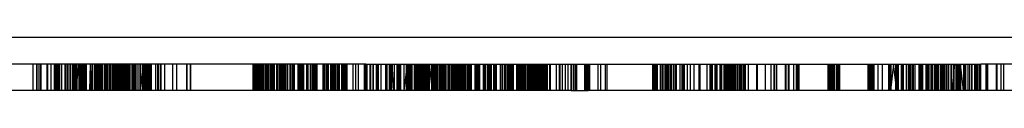
# Model space of a CAD drawing. Units: millimetres. Extents: x 490 to 2093, y -33 to 620.
# Drawn here: x 1989 to 1996, y 318 to 318 of the extents above; entities that cross this region are included whole.
import ezdxf

# ---------------------------------------------------------------- set-up
doc = ezdxf.new("R2010")
doc.units = ezdxf.units.MM
doc.header["$LTSCALE"] = 61.468
doc.layers.get('0').update_dxf_attribs({"linetype": 'CONTINUOUS'})

msp = doc.modelspace()

# ---------------------------------------------------------------- linework, layer by layer
at = {"color": 6, "linetype": 'Continuous'}
for p, q in [((2003.5302, 318.3514), (1973.9306, 318.3514)), ((1989.03, 318.1514), (1987.7966, 318.1514)), ((1988.8307, 318.1514), (1988.8307, 317.9514)), ((1988.8593, 317.9514), (1988.8593, 318.1514)), ((1988.8612, 317.9514), (1988.8612, 318.1514)), ((1988.862, 317.9514), (1988.862, 318.1514)), ((1988.8742, 318.1514), (1988.8742, 317.9514)), ((1988.8906, 317.9514), (1988.8906, 318.1514)), ((1988.8915, 317.9514), (1988.8915, 318.1514)), ((1988.9371, 317.9514), (1988.9371, 318.1514)), ((1988.9421, 317.9514), (1988.9421, 318.1514)), ((1988.9671, 317.9514), (1988.9671, 318.1514)), ((1988.968, 317.9514), (1988.968, 318.1514)), ((1988.993, 317.9514), (1988.993, 318.1514)), ((1988.9941, 318.1514), (1988.9941, 317.9514)), ((1988.9964, 317.9514), (1988.9964, 318.1514)), ((1988.9974, 317.9514), (1988.9974, 318.1514)), ((1988.9983, 317.9514), (1988.9983, 318.1514)), ((1989.0032, 318.1514), (1989.0032, 317.9514)), ((1989.0049, 317.9514), (1989.0049, 318.1514)), ((1989.0091, 317.9514), (1989.0091, 318.1514)), ((1989.0166, 318.1514), (1989.0166, 317.9514)), ((1989.0237, 317.9514), (1989.0237, 318.1514)), ((1989.0666, 318.1514), (1989.0306, 318.1514)), ((1989.0487, 317.9514), (1989.0487, 318.1514)), ((1989.0867, 317.9514), (1989.0867, 318.1514)), ((1989.0888, 317.9514), (1989.0888, 318.1514)), ((1989.0896, 317.9514), (1989.0896, 318.1514)), ((1989.0917, 317.9514), (1989.0917, 318.1514)), ((1989.1095, 317.9514), (1989.1095, 318.1514)), ((1989.1117, 318.1514), (1989.1117, 317.9514)), ((1989.1351, 317.9514), (1989.1351, 318.1514)), ((1989.1367, 317.9514), (1989.1367, 318.1514)), ((1989.1401, 317.9514), (1989.1401, 318.1514)), ((1989.143, 317.9514), (1989.143, 318.1514)), ((1989.1501, 317.9514), (1989.1501, 318.1514)), ((1989.1513, 317.9514), (1989.1513, 318.1514)), ((1989.1547, 317.9514), (1989.1547, 318.1514)), ((1989.1559, 317.9514), (1989.1559, 318.1514)), ((1989.1582, 317.9514), (1989.1582, 318.1514)), ((1989.159, 317.9514), (1989.159, 318.1514)), ((1989.1774, 317.9514), (1989.1774, 318.1514)), ((1989.1893, 317.9514), (1989.1893, 318.1514)), ((1989.1902, 317.9514), (1989.1902, 318.1514)), ((1989.2042, 318.1514), (1989.2042, 317.9514)), ((1989.2049, 317.9514), (1989.2049, 318.1514)), ((1989.2064, 317.9514), (1989.2064, 318.1514)), ((1989.2078, 317.9514), (1989.2078, 318.1514)), ((1989.2084, 317.9514), (1989.2084, 318.1514)), ((1989.2095, 317.9514), (1989.2095, 318.1514)), ((1989.2147, 317.9514), (1989.2147, 318.1514)), ((1989.2168, 318.1514), (1989.2168, 317.9514)), ((1989.2189, 317.9514), (1989.2189, 318.1514)), ((1989.2201, 317.9514), (1989.2201, 318.1514)), ((1989.2227, 317.9514), (1989.2227, 318.1514)), ((1989.2233, 318.1514), (1989.2233, 317.9514)), ((1989.2996, 317.9514), (1989.2996, 318.1514)), ((1989.3042, 317.9514), (1989.3042, 318.1514)), ((1989.3053, 317.9514), (1989.3053, 318.1514)), ((1989.3211, 317.9514), (1989.3211, 318.1514)), ((1989.3495, 317.9514), (1989.3495, 318.1514)), ((1989.3503, 318.1514), (1989.3503, 317.9514)), ((1989.3657, 318.1514), (1989.3657, 317.9514)), ((1989.381, 317.9514), (1989.381, 318.1514)), ((1989.3818, 317.9514), (1989.3818, 318.1514)), ((1989.3837, 317.9514), (1989.3837, 318.1514)), ((1989.3847, 317.9514), (1989.3847, 318.1514)), ((1989.3893, 317.9514), (1989.3893, 318.1514)), ((1989.4359, 317.9514), (1989.4359, 318.1514)), ((1989.4389, 317.9514), (1989.4389, 318.1514)), ((1989.4443, 318.1514), (1989.4443, 317.9514)), ((1989.4461, 317.9514), (1989.4461, 318.1514)), ((1989.4554, 318.1514), (1989.4554, 317.9514)), ((1989.4634, 317.9514), (1989.4634, 318.1514)), ((1989.4664, 317.9514), (1989.4664, 318.1514)), ((1989.469, 317.9514), (1989.469, 318.1514)), ((1989.47, 317.9514), (1989.47, 318.1514)), ((1989.471, 318.1514), (1989.471, 317.9514)), ((1989.4724, 317.9514), (1989.4724, 318.1514)), ((1989.4742, 317.9514), (1989.4742, 318.1514)), ((1989.4753, 317.9514), (1989.4753, 318.1514)), ((1989.4984, 317.9514), (1989.4984, 318.1514)), ((1989.4992, 317.9514), (1989.4992, 318.1514)), ((1989.5027, 317.9514), (1989.5027, 318.1514)), ((1989.5056, 317.9514), (1989.5056, 318.1514)), ((1989.5099, 318.1514), (1989.5099, 317.9514)), ((1989.5299, 317.9514), (1989.5299, 318.1514)), ((1989.5308, 317.9514), (1989.5308, 318.1514)), ((1989.533, 317.9514), (1989.533, 318.1514)), ((1989.5343, 317.9514), (1989.5343, 318.1514)), ((1989.5376, 317.9514), (1989.5376, 318.1514)), ((1989.5773, 317.9514), (1989.5773, 318.1514)), ((1989.5798, 317.9514), (1989.5798, 318.1514)), ((1989.5973, 317.9514), (1989.5973, 318.1514)), ((1989.5994, 317.9514), (1989.5994, 318.1514)), ((1989.6002, 317.9514), (1989.6002, 318.1514)), ((1989.6196, 318.1514), (1989.6196, 317.9514)), ((1989.6653, 317.9514), (1989.6653, 318.1514)), ((1989.6657, 317.9514), (1989.6657, 318.1514)), ((1989.6721, 318.1514), (1989.6721, 317.9514)), ((1989.6732, 317.9514), (1989.6732, 318.1514)), ((1989.6755, 318.1514), (1989.6755, 317.9514)), ((1989.6765, 317.9514), (1989.6765, 318.1514)), ((1989.6788, 318.1514), (1989.6788, 317.9514)), ((1989.6799, 317.9514), (1989.6799, 318.1514)), ((1989.6841, 317.9514), (1989.6841, 318.1514)), ((1989.6857, 317.9514), (1989.6857, 318.1514)), ((1989.6901, 317.9514), (1989.6901, 318.1514)), ((1989.6909, 317.9514), (1989.6909, 318.1514)), ((1989.7042, 317.9514), (1989.7042, 318.1514)), ((1989.7048, 317.9514), (1989.7048, 318.1514)), ((1989.7078, 317.9514), (1989.7078, 318.1514)), ((1989.7084, 317.9514), (1989.7084, 318.1514)), ((1989.722, 317.9514), (1989.722, 318.1514)), ((1990.657, 318.1514), (1989.7441, 318.1514)), ((1989.7524, 318.1514), (1989.7524, 317.9514)), ((1989.7664, 318.1514), (1989.7664, 317.9514)), ((1989.7724, 318.1514), (1989.7724, 317.9514)), ((1989.8237, 317.9514), (1989.8237, 318.1514)), ((1989.882, 317.9514), (1989.882, 318.1514)), ((1989.8828, 317.9514), (1989.8828, 318.1514)), ((1989.9123, 317.9514), (1989.9123, 318.1514)), ((1989.9131, 317.9514), (1989.9131, 318.1514)), ((1989.9888, 317.9514), (1989.9888, 318.1514)), ((1989.9896, 317.9514), (1989.9896, 318.1514)), ((1990.0153, 317.9514), (1990.0153, 318.1514)), ((1990.0165, 317.9514), (1990.0165, 318.1514)), ((1990.0182, 317.9514), (1990.0182, 318.1514)), ((1990.0191, 317.9514), (1990.0191, 318.1514)), ((1990.4864, 317.9514), (1990.4864, 318.1514)), ((1990.4876, 317.9514), (1990.4876, 318.1514)), ((1990.4912, 317.9514), (1990.4912, 318.1514)), ((1990.4922, 318.1514), (1990.4922, 317.9514)), ((1990.497, 317.9514), (1990.497, 318.1514)), ((1990.5023, 317.9514), (1990.5023, 318.1514)), ((1990.5056, 317.9514), (1990.5056, 318.1514)), ((1990.5069, 317.9514), (1990.5069, 318.1514)), ((1990.5106, 317.9514), (1990.5106, 318.1514)), ((1990.5117, 317.9514), (1990.5117, 318.1514)), ((1990.5161, 317.9514), (1990.5161, 318.1514)), ((1990.5169, 317.9514), (1990.5169, 318.1514)), ((1990.5196, 317.9514), (1990.5196, 318.1514)), ((1990.5211, 317.9514), (1990.5211, 318.1514)), ((1990.5258, 317.9514), (1990.5258, 318.1514)), ((1990.5363, 317.9514), (1990.5363, 318.1514)), ((1990.5415, 318.1514), (1990.5415, 317.9514)), ((1990.5461, 317.9514), (1990.5461, 318.1514)), ((1990.5507, 317.9514), (1990.5507, 318.1514)), ((1990.5586, 317.9514), (1990.5586, 318.1514)), ((1990.5663, 318.1514), (1990.5663, 317.9514)), ((1990.5678, 317.9514), (1990.5678, 318.1514)), ((1990.5824, 317.9514), (1990.5824, 318.1514)), ((1990.5847, 317.9514), (1990.5847, 318.1514)), ((1990.5892, 317.9514), (1990.5892, 318.1514)), ((1990.5907, 317.9514), (1990.5907, 318.1514)), ((1990.592, 317.9514), (1990.592, 318.1514)), ((1990.5993, 317.9514), (1990.5993, 318.1514)), ((1990.6022, 317.9514), (1990.6022, 318.1514)), ((1990.6151, 317.9514), (1990.6151, 318.1514)), ((1990.6218, 317.9514), (1990.6218, 318.1514)), ((1990.6262, 317.9514), (1990.6262, 318.1514)), ((1990.6276, 317.9514), (1990.6276, 318.1514)), ((1990.6322, 317.9514), (1990.6322, 318.1514)), ((1990.6435, 317.9514), (1990.6435, 318.1514)), ((1990.6441, 318.1514), (1990.6441, 317.9514)), ((1990.6475, 317.9514), (1990.6475, 318.1514)), ((1990.6641, 317.9514), (1990.6641, 318.1514)), ((1990.6729, 317.9514), (1990.6729, 318.1514)), ((1990.6838, 317.9514), (1990.6838, 318.1514)), ((1990.6906, 317.9514), (1990.6906, 318.1514)), ((1990.6954, 318.1514), (1990.6954, 317.9514)), ((1990.7004, 317.9514), (1990.7004, 318.1514)), ((1990.7063, 317.9514), (1990.7063, 318.1514)), ((1990.7067, 317.9514), (1990.7067, 318.1514)), ((1990.7077, 317.9514), (1990.7077, 318.1514)), ((1990.7131, 318.1514), (1990.7131, 317.9514)), ((1990.7252, 318.1514), (1990.7252, 317.9514)), ((1990.7346, 317.9514), (1990.7346, 318.1514)), ((1990.7474, 317.9514), (1990.7474, 318.1514)), ((1990.7643, 317.9514), (1990.7643, 318.1514)), ((1990.7699, 318.1514), (1990.7699, 317.9514)), ((1990.7843, 317.9514), (1990.7843, 318.1514)), ((1991.3354, 318.1514), (1990.7843, 318.1514)), ((1990.7926, 318.1514), (1990.7926, 317.9514)), ((1990.7974, 317.9514), (1990.7974, 318.1514)), ((1990.8264, 317.9514), (1990.8264, 318.1514)), ((1990.8306, 317.9514), (1990.8306, 318.1514)), ((1990.8337, 317.9514), (1990.8337, 318.1514)), ((1990.841, 317.9514), (1990.841, 318.1514)), ((1990.8489, 317.9514), (1990.8489, 318.1514)), ((1990.8496, 317.9514), (1990.8496, 318.1514)), ((1990.8529, 317.9514), (1990.8529, 318.1514)), ((1990.8537, 317.9514), (1990.8537, 318.1514)), ((1990.8612, 317.9514), (1990.8612, 318.1514)), ((1990.8654, 317.9514), (1990.8654, 318.1514)), ((1990.8677, 317.9514), (1990.8677, 318.1514)), ((1990.8911, 317.9514), (1990.8911, 318.1514)), ((1990.8938, 317.9514), (1990.8938, 318.1514)), ((1990.8978, 318.1514), (1990.8978, 317.9514)), ((1990.9178, 317.9514), (1990.9178, 318.1514)), ((1990.9209, 317.9514), (1990.9209, 318.1514)), ((1990.9328, 317.9514), (1990.9328, 318.1514)), ((1990.9407, 318.1514), (1990.9407, 317.9514)), ((1990.9461, 317.9514), (1990.9461, 318.1514)), ((1990.9505, 317.9514), (1990.9505, 318.1514)), ((1990.9528, 317.9514), (1990.9528, 318.1514)), ((1990.962, 317.9514), (1990.962, 318.1514)), ((1990.9626, 317.9514), (1990.9626, 318.1514)), ((1990.963, 317.9514), (1990.963, 318.1514)), ((1990.9666, 317.9514), (1990.9666, 318.1514)), ((1990.9684, 317.9514), (1990.9684, 318.1514)), ((1991.0133, 317.9514), (1991.0133, 318.1514)), ((1991.027, 317.9514), (1991.027, 318.1514)), ((1991.0358, 318.1514), (1991.0358, 317.9514)), ((1991.0461, 318.1514), (1991.0461, 317.9514)), ((1991.0473, 317.9514), (1991.0473, 318.1514)), ((1991.0517, 317.9514), (1991.0517, 318.1514)), ((1991.0531, 317.9514), (1991.0531, 318.1514)), ((1991.0702, 317.9514), (1991.0702, 318.1514)), ((1991.0709, 318.1514), (1991.0709, 317.9514)), ((1991.0773, 317.9514), (1991.0773, 318.1514)), ((1991.0903, 317.9514), (1991.0903, 318.1514)), ((1991.093, 317.9514), (1991.093, 318.1514)), ((1991.0942, 317.9514), (1991.0942, 318.1514)), ((1991.0953, 317.9514), (1991.0953, 318.1514)), ((1991.1009, 317.9514), (1991.1009, 318.1514)), ((1991.1022, 317.9514), (1991.1022, 318.1514)), ((1991.1109, 317.9514), (1991.1109, 318.1514)), ((1991.1117, 317.9514), (1991.1117, 318.1514)), ((1991.1203, 318.1514), (1991.1203, 317.9514)), ((1991.1268, 318.1514), (1991.1268, 317.9514)), ((1991.1305, 317.9514), (1991.1305, 318.1514)), ((1991.1372, 317.9514), (1991.1372, 318.1514)), ((1991.1531, 317.9514), (1991.1531, 318.1514)), ((1991.1551, 317.9514), (1991.1551, 318.1514)), ((1991.1578, 317.9514), (1991.1578, 318.1514)), ((1991.1635, 317.9514), (1991.1635, 318.1514)), ((1991.1674, 317.9514), (1991.1674, 318.1514)), ((1991.168, 318.1514), (1991.168, 317.9514)), ((1991.1693, 317.9514), (1991.1693, 318.1514)), ((1991.1779, 317.9514), (1991.1779, 318.1514)), ((1991.186, 317.9514), (1991.186, 318.1514)), ((1991.1873, 317.9514), (1991.1873, 318.1514)), ((1991.1941, 317.9514), (1991.1941, 318.1514)), ((1991.2382, 317.9514), (1991.2382, 318.1514)), ((1991.2592, 317.9514), (1991.2592, 318.1514)), ((1991.2792, 317.9514), (1991.2792, 318.1514)), ((1991.3233, 317.9514), (1991.3233, 318.1514)), ((1991.3354, 317.9514), (1991.3354, 318.1514)), ((1991.338, 317.9514), (1991.338, 318.1514)), ((1991.3433, 317.9514), (1991.3433, 318.1514)), ((1991.3662, 317.9514), (1991.3662, 318.1514)), ((1991.3708, 317.9514), (1991.3708, 318.1514)), ((1991.3881, 318.1514), (1991.3881, 317.9514)), ((1991.3921, 317.9514), (1991.3921, 318.1514)), ((1991.4235, 317.9514), (1991.4235, 318.1514)), ((1991.4253, 317.9514), (1991.4253, 318.1514)), ((1991.429, 317.9514), (1991.429, 318.1514)), ((1991.4461, 318.1514), (1991.4461, 317.9514)), ((1991.4842, 317.9514), (1991.4842, 318.1514)), ((1991.4911, 318.1514), (1991.4911, 317.9514)), ((1991.4922, 317.9514), (1991.4922, 318.1514)), ((1991.4937, 317.9514), (1991.4937, 318.1514)), ((1991.5106, 318.1514), (1991.5106, 317.9514)), ((1991.5116, 317.9514), (1991.5116, 318.1514)), ((1991.516, 317.9514), (1991.516, 318.1514)), ((1991.521, 317.9514), (1991.521, 318.1514)), ((1991.5472, 318.1514), (1991.5472, 317.9514)), ((1991.5846, 317.9514), (1991.5846, 318.1514)), ((1991.5882, 317.9514), (1991.5882, 318.1514)), ((1991.592, 318.1514), (1991.592, 317.9514)), ((1991.6443, 318.1514), (1991.6443, 317.9514)), ((1991.6605, 317.9514), (1991.6605, 318.1514)), ((1991.6618, 317.9514), (1991.6618, 318.1514)), ((1991.6748, 317.9514), (1991.6748, 318.1514)), ((1991.681, 317.9514), (1991.681, 318.1514)), ((1991.6821, 317.9514), (1991.6821, 318.1514)), ((1991.6839, 317.9514), (1991.6839, 318.1514)), ((1991.7016, 317.9514), (1991.7016, 318.1514)), ((1991.7271, 317.9514), (1991.7271, 318.1514)), ((1991.7435, 317.9514), (1991.7435, 318.1514)), ((1991.7456, 317.9514), (1991.7456, 318.1514)), ((1991.7568, 317.9514), (1991.7469, 318.1514)), ((1991.7469, 317.9514), (1991.7469, 318.1514)), ((1991.7661, 317.9514), (1991.7661, 318.1514)), ((1991.7915, 318.1514), (1991.7915, 317.9514)), ((1991.804, 317.9514), (1991.804, 318.1514)), ((1991.8069, 318.1514), (1991.8069, 317.9514)), ((1991.8119, 318.1514), (1991.8119, 317.9514)), ((1991.8327, 317.9514), (1991.8327, 318.1514)), ((1991.8382, 317.9514), (1991.8382, 318.1514)), ((1991.8472, 317.9514), (1991.8472, 318.1514)), ((1991.8545, 317.9514), (1991.8545, 318.1514)), ((1991.8603, 317.9514), (1991.8603, 318.1514)), ((1991.8612, 317.9514), (1991.8612, 318.1514)), ((1991.8716, 318.1514), (1991.8716, 317.9514)), ((1991.8923, 317.9514), (1991.8923, 318.1514)), ((1991.9028, 318.1514), (1991.9028, 317.9514)), ((1991.9034, 317.9514), (1991.9034, 318.1514)), ((1991.9038, 317.9514), (1991.9038, 318.1514)), ((1991.9126, 317.9514), (1991.9126, 318.1514)), ((1991.9185, 317.9514), (1991.9185, 318.1514)), ((1991.9196, 317.9514), (1991.9196, 318.1514)), ((1991.9283, 317.9514), (1991.9283, 318.1514)), ((1991.9554, 317.9514), (1991.9554, 318.1514)), ((1991.9565, 317.9514), (1991.9565, 318.1514)), ((1991.9651, 317.9514), (1991.9651, 318.1514)), ((1991.9663, 317.9514), (1991.9663, 318.1514)), ((1991.9671, 317.9514), (1991.9671, 318.1514)), ((1991.9905, 317.9514), (1991.9905, 318.1514)), ((1991.9911, 317.9514), (1991.9911, 318.1514)), ((1991.9915, 317.9514), (1991.9915, 318.1514)), ((1991.994, 318.1514), (1991.994, 317.9514)), ((1991.9953, 317.9514), (1991.9953, 318.1514)), ((1991.9963, 318.1514), (1991.9963, 317.9514)), ((1991.9982, 317.9514), (1991.9982, 318.1514)), ((1991.9991, 317.9514), (1991.9991, 318.1514)), ((1992.0009, 317.9514), (1992.0009, 318.1514)), ((1992.0022, 317.9514), (1992.0022, 318.1514)), ((1992.0074, 317.9514), (1992.0074, 318.1514)), ((1992.0091, 317.9514), (1992.0091, 318.1514)), ((1992.0103, 317.9514), (1992.0103, 318.1514)), ((1992.0119, 318.1514), (1992.0119, 317.9514)), ((1992.0162, 317.9514), (1992.0162, 318.1514)), ((1992.0174, 317.9514), (1992.0174, 318.1514)), ((1992.018, 317.9514), (1992.018, 318.1514)), ((1992.0214, 317.9514), (1992.0214, 318.1514)), ((1992.0243, 317.9514), (1992.0243, 318.1514)), ((1992.0281, 317.9514), (1992.0281, 318.1514)), ((1992.0322, 318.1514), (1992.0322, 317.9514)), ((1992.0357, 317.9514), (1992.0357, 318.1514)), ((1992.0373, 317.9514), (1992.0373, 318.1514)), ((1992.0461, 318.1514), (1992.0461, 317.9514)), ((1992.0675, 317.9514), (1992.0675, 318.1514)), ((1992.0708, 318.1514), (1992.0708, 317.9514)), ((1992.0843, 317.9514), (1992.0843, 318.1514)), ((1992.0947, 318.1514), (1992.0947, 317.9514)), ((1992.1015, 317.9514), (1992.1015, 318.1514)), ((1992.1073, 317.9514), (1992.1073, 318.1514)), ((1992.1081, 317.9514), (1992.1081, 318.1514)), ((1992.1186, 317.9514), (1992.1186, 318.1514)), ((1992.1277, 318.1514), (1992.1277, 317.9514)), ((1992.1294, 317.9514), (1992.1294, 318.1514)), ((1992.1302, 317.9514), (1992.1302, 318.1514)), ((1992.1573, 317.9514), (1992.1573, 318.1514)), ((1992.1582, 317.9514), (1992.1582, 318.1514)), ((1992.1614, 318.1514), (1992.1614, 317.9514)), ((1992.1697, 317.9514), (1992.1697, 318.1514)), ((1992.1734, 317.9514), (1992.1734, 318.1514)), ((1992.1747, 317.9514), (1992.1747, 318.1514)), ((1992.1819, 317.9514), (1992.1819, 318.1514)), ((1992.1901, 317.9514), (1992.1901, 318.1514)), ((1992.191, 317.9514), (1992.191, 318.1514)), ((1992.22, 317.9514), (1992.22, 318.1514)), ((1992.2221, 318.1514), (1992.2221, 317.9514)), ((1992.2301, 317.9514), (1992.2301, 318.1514)), ((1992.2331, 318.1514), (1992.2331, 317.9514)), ((1992.2541, 317.9514), (1992.2541, 318.1514)), ((1992.26, 317.9514), (1992.26, 318.1514)), ((1992.272, 317.9514), (1992.272, 318.1514)), ((1992.2802, 317.9514), (1992.2802, 318.1514)), ((1992.2969, 318.1514), (1992.2969, 317.9514)), ((1992.3486, 317.9514), (1992.3486, 318.1514)), ((1992.3494, 318.1514), (1992.3494, 317.9514)), ((1992.363, 318.1514), (1992.363, 317.9514)), ((1992.3777, 318.1514), (1992.3777, 317.9514)), ((1992.3796, 318.1514), (1992.3796, 317.9514)), ((1992.3818, 317.9514), (1992.3818, 318.1514)), ((1992.3826, 317.9514), (1992.3826, 318.1514)), ((1992.3985, 317.9514), (1992.3985, 318.1514)), ((1992.4079, 317.9514), (1992.4079, 318.1514)), ((1992.4147, 317.9514), (1992.4147, 318.1514)), ((1992.416, 317.9514), (1992.416, 318.1514)), ((1992.417, 317.9514), (1992.417, 318.1514)), ((1992.4184, 318.1514), (1992.4184, 317.9514)), ((1992.4302, 317.9514), (1992.4302, 318.1514)), ((1992.4355, 318.1514), (1992.4355, 317.9514)), ((1992.4458, 317.9514), (1992.4458, 318.1514)), ((1992.4715, 317.9514), (1992.4715, 318.1514)), ((1992.4784, 317.9514), (1992.4784, 318.1514)), ((1992.4797, 318.1514), (1992.4797, 317.9514)), ((1992.4812, 318.1514), (1992.4812, 317.9514)), ((1992.4842, 318.1514), (1992.4842, 317.9514)), ((1992.4846, 318.1514), (1992.4846, 317.9514)), ((1992.4975, 317.9514), (1992.4975, 318.1514)), ((1992.4984, 317.9514), (1992.4984, 318.1514)), ((1992.5023, 317.9514), (1992.5023, 318.1514)), ((1992.5101, 317.9514), (1992.5101, 318.1514)), ((1992.5226, 317.9514), (1992.5226, 318.1514)), ((1992.5267, 317.9514), (1992.5267, 318.1514)), ((1992.5307, 317.9514), (1992.5307, 318.1514)), ((1992.5316, 317.9514), (1992.5316, 318.1514)), ((1992.5349, 317.9514), (1992.5349, 318.1514)), ((1992.5476, 317.9514), (1992.5476, 318.1514)), ((1992.5532, 317.9514), (1992.5532, 318.1514)), ((1992.5574, 317.9514), (1992.5574, 318.1514)), ((1992.567, 317.9514), (1992.567, 318.1514)), ((1992.5687, 318.1514), (1992.5687, 317.9514)), ((1992.5697, 317.9514), (1992.5697, 318.1514)), ((1992.5753, 317.9514), (1992.5753, 318.1514)), ((1992.5766, 317.9514), (1992.5766, 318.1514)), ((1992.5814, 318.1514), (1992.5814, 317.9514)), ((1992.5891, 317.9514), (1992.5891, 318.1514)), ((1992.5981, 317.9514), (1992.5981, 318.1514)), ((1992.6083, 317.9514), (1992.6083, 318.1514)), ((1992.6099, 317.9514), (1992.6099, 318.1514)), ((1992.6119, 317.9514), (1992.6119, 318.1514)), ((1992.6206, 317.9514), (1992.6206, 318.1514)), ((1992.623, 317.9514), (1992.623, 318.1514)), ((1992.6515, 317.9514), (1992.6515, 318.1514)), ((1992.6538, 317.9514), (1992.6538, 318.1514)), ((1992.6625, 317.9514), (1992.6625, 318.1514)), ((1992.6734, 317.9514), (1992.6734, 318.1514)), ((1992.6742, 317.9514), (1992.6742, 318.1514)), ((1992.6788, 317.9514), (1992.6788, 318.1514)), ((1992.6806, 317.9514), (1992.6806, 318.1514)), ((1992.6817, 317.9514), (1992.6817, 318.1514)), ((1992.683, 317.9514), (1992.683, 318.1514)), ((1992.6872, 318.1514), (1992.6872, 317.9514)), ((1992.6882, 317.9514), (1992.6882, 318.1514)), ((1992.6892, 317.9514), (1992.6892, 318.1514)), ((1992.69, 317.9514), (1992.69, 318.1514)), ((1992.6981, 318.1514), (1992.6981, 317.9514)), ((1992.7184, 317.9514), (1992.7184, 318.1514)), ((1992.7211, 317.9514), (1992.7211, 318.1514)), ((1992.722, 318.1514), (1992.722, 317.9514)), ((1992.7228, 317.9514), (1992.7228, 318.1514)), ((1992.7667, 318.1514), (1992.7667, 317.9514)), ((1992.7875, 318.1514), (1992.7875, 317.9514)), ((1992.794, 318.1514), (1992.794, 317.9514)), ((1992.8106, 318.1514), (1992.8106, 317.9514)), ((1992.8332, 318.1514), (1992.8332, 317.9514)), ((1992.854, 318.1514), (1992.854, 317.9514)), ((1992.8811, 317.9514), (1992.8811, 318.1514)), ((1992.8819, 317.9514), (1992.8819, 318.1514)), ((1992.8949, 318.1514), (1992.8949, 317.9514)), ((1992.8999, 317.9514), (1992.8999, 318.1514)), ((1992.901, 317.9514), (1992.901, 318.1514)), ((1992.9131, 317.9514), (1992.9131, 318.1514)), ((1992.9139, 317.9514), (1992.9139, 318.1514)), ((1992.9205, 317.9514), (1992.9205, 318.1514)), ((1992.9879, 317.9514), (1992.9879, 318.1514)), ((1992.9887, 317.9514), (1992.9887, 318.1514)), ((1992.9952, 318.1514), (1992.9952, 317.9514)), ((1992.9963, 317.9514), (1992.9963, 318.1514)), ((1992.9991, 318.1514), (1992.9991, 317.9514)), ((1993.0063, 318.1514), (1993.0063, 317.9514)), ((1993.0073, 317.9514), (1993.0073, 318.1514)), ((1993.009, 317.9514), (1993.009, 318.1514)), ((1993.0103, 317.9514), (1993.0103, 318.1514)), ((1993.0161, 317.9514), (1993.0161, 318.1514)), ((1993.0174, 317.9514), (1993.0174, 318.1514)), ((1993.019, 317.9514), (1993.019, 318.1514)), ((1993.0199, 317.9514), (1993.0199, 318.1514)), ((1993.0825, 317.9514), (1993.0825, 318.1514)), ((1993.0991, 318.1514), (1993.0991, 317.9514)), ((1993.151, 318.1514), (1995.2693, 318.1514)), ((1993.4932, 317.9514), (1993.4932, 318.1514)), ((1993.4943, 317.9514), (1993.4943, 318.1514)), ((1993.4961, 317.9514), (1993.4961, 318.1514)), ((1993.4974, 317.9514), (1993.4974, 318.1514)), ((1993.5047, 317.9514), (1993.5047, 318.1514)), ((1993.5099, 317.9514), (1993.5099, 318.1514)), ((1993.5114, 317.9514), (1993.5114, 318.1514)), ((1993.5166, 317.9514), (1993.5166, 318.1514)), ((1993.5179, 317.9514), (1993.5179, 318.1514)), ((1993.5195, 317.9514), (1993.5195, 318.1514)), ((1993.5245, 317.9514), (1993.5245, 318.1514)), ((1993.5272, 317.9514), (1993.5272, 318.1514)), ((1993.5491, 318.1514), (1993.5491, 317.9514)), ((1993.5627, 317.9514), (1993.5627, 318.1514)), ((1993.5662, 317.9514), (1993.5662, 318.1514)), ((1993.5796, 317.9514), (1993.5796, 318.1514)), ((1993.59, 317.9514), (1993.59, 318.1514)), ((1993.5923, 317.9514), (1993.5923, 318.1514)), ((1993.6025, 317.9514), (1993.6025, 318.1514)), ((1993.6034, 317.9514), (1993.6034, 318.1514)), ((1993.6098, 317.9514), (1993.6098, 318.1514)), ((1993.6121, 318.1514), (1993.6121, 317.9514)), ((1993.623, 318.1514), (1993.623, 317.9514)), ((1993.6255, 317.9514), (1993.6255, 318.1514)), ((1993.6294, 317.9514), (1993.6294, 318.1514)), ((1993.6356, 317.9514), (1993.6356, 318.1514)), ((1993.6518, 317.9514), (1993.6518, 318.1514)), ((1993.6649, 317.9514), (1993.6649, 318.1514)), ((1993.6686, 317.9514), (1993.6686, 318.1514)), ((1993.6699, 317.9514), (1993.6699, 318.1514)), ((1993.6707, 317.9514), (1993.6707, 318.1514)), ((1993.6983, 317.9514), (1993.6983, 318.1514)), ((1993.7143, 317.9514), (1993.7143, 318.1514)), ((1993.7154, 317.9514), (1993.7154, 318.1514)), ((1993.7208, 318.1514), (1993.7208, 317.9514)), ((1993.7283, 318.1514), (1993.7283, 317.9514)), ((1993.7552, 317.9514), (1993.7552, 318.1514)), ((1993.7754, 317.9514), (1993.7754, 318.1514)), ((1993.8051, 317.9514), (1993.8051, 318.1514)), ((1993.842, 317.9514), (1993.842, 318.1514)), ((1993.8487, 317.9514), (1993.8487, 318.1514)), ((1993.9031, 317.9514), (1993.9031, 318.1514)), ((1993.9254, 317.9514), (1993.9254, 318.1514)), ((1993.9271, 317.9514), (1993.9271, 318.1514)), ((1993.941, 317.9514), (1993.941, 318.1514)), ((1993.9598, 318.1514), (1993.9598, 317.9514)), ((1993.9634, 317.9514), (1993.9634, 318.1514)), ((1993.9667, 317.9514), (1993.9667, 318.1514)), ((1993.9707, 317.9514), (1993.9707, 318.1514)), ((1993.9761, 317.9514), (1993.9761, 318.1514)), ((1994.0011, 317.9514), (1994.0011, 318.1514)), ((1994.0053, 317.9514), (1994.0053, 318.1514)), ((1994.0124, 317.9514), (1994.0124, 318.1514)), ((1994.0301, 317.9514), (1994.0301, 318.1514)), ((1994.0349, 317.9514), (1994.0349, 318.1514)), ((1994.0429, 317.9514), (1994.0429, 318.1514)), ((1994.0474, 317.9514), (1994.0474, 318.1514)), ((1994.0485, 317.9514), (1994.0485, 318.1514)), ((1994.0526, 317.9514), (1994.0526, 318.1514)), ((1994.0593, 317.9514), (1994.0593, 318.1514)), ((1994.0608, 317.9514), (1994.0608, 318.1514)), ((1994.0706, 317.9514), (1994.0706, 318.1514)), ((1994.0718, 317.9514), (1994.0718, 318.1514)), ((1994.0781, 317.9514), (1994.0781, 318.1514)), ((1994.0871, 317.9514), (1994.0871, 318.1514)), ((1994.091, 318.1514), (1994.091, 317.9514)), ((1994.0981, 317.9514), (1994.0981, 318.1514)), ((1994.1006, 317.9514), (1994.1006, 318.1514)), ((1994.1029, 317.9514), (1994.1029, 318.1514)), ((1994.1077, 317.9514), (1994.1077, 318.1514)), ((1994.1158, 317.9514), (1994.1158, 318.1514)), ((1994.1273, 317.9514), (1994.1273, 318.1514)), ((1994.1331, 317.9514), (1994.1331, 318.1514)), ((1994.1448, 317.9514), (1994.1448, 318.1514)), ((1994.1499, 317.9514), (1994.1499, 318.1514)), ((1994.1578, 317.9514), (1994.1578, 318.1514)), ((1994.163, 317.9514), (1994.163, 318.1514)), ((1994.1655, 317.9514), (1994.1655, 318.1514)), ((1994.1769, 317.9514), (1994.1769, 318.1514)), ((1994.1782, 317.9514), (1994.1782, 318.1514)), ((1994.1855, 317.9514), (1994.1855, 318.1514)), ((1994.1909, 317.9514), (1994.1909, 318.1514)), ((1994.2135, 317.9514), (1994.2135, 318.1514)), ((1994.276, 317.9514), (1994.276, 318.1514)), ((1994.2773, 318.1514), (1994.2773, 317.9514)), ((1994.3401, 317.9514), (1994.3401, 318.1514)), ((1994.3413, 317.9514), (1994.3413, 318.1514)), ((1994.3843, 317.9514), (1994.3843, 318.1514)), ((1994.4062, 317.9514), (1994.4062, 318.1514)), ((1994.4102, 317.9514), (1994.4102, 318.1514)), ((1994.4258, 317.9514), (1994.4258, 318.1514)), ((1994.4905, 317.9514), (1994.4905, 318.1514)), ((1994.4932, 318.1514), (1994.4932, 317.9514)), ((1994.4942, 317.9514), (1994.4942, 318.1514)), ((1994.5128, 317.9514), (1994.5128, 318.1514)), ((1994.5178, 317.9514), (1994.5178, 318.1514)), ((1994.5513, 318.1514), (1994.5513, 317.9514)), ((1994.572, 318.1514), (1994.572, 317.9514)), ((1994.577, 318.1514), (1994.577, 317.9514)), ((1994.582, 318.1514), (1994.582, 317.9514)), ((1994.587, 318.1514), (1994.587, 317.9514)), ((1994.592, 318.1514), (1994.592, 317.9514)), ((1994.8094, 318.1514), (1994.8094, 317.9514)), ((1994.8195, 317.9514), (1994.8195, 318.1514)), ((1994.8227, 318.1514), (1994.8227, 317.9514)), ((1994.8245, 318.1514), (1994.8245, 317.9514)), ((1994.8295, 318.1514), (1994.8295, 317.9514)), ((1994.8345, 318.1514), (1994.8345, 317.9514)), ((1994.8395, 318.1514), (1994.8395, 317.9514)), ((1994.8495, 318.1514), (1994.8495, 317.9514)), ((1994.852, 318.1514), (1994.852, 317.9514)), ((1994.8581, 318.1514), (1994.8581, 317.9514)), ((1994.872, 318.1514), (1994.872, 317.9514)), ((1994.877, 318.1514), (1994.877, 317.9514)), ((1994.882, 318.1514), (1994.882, 317.9514)), ((1994.8861, 317.9514), (1994.8861, 318.1514)), ((1994.887, 318.1514), (1994.887, 317.9514)), ((1994.892, 318.1514), (1994.892, 317.9514)), ((1994.897, 318.1514), (1994.897, 317.9514)), ((1995.1124, 317.9514), (1995.1124, 318.1514)), ((1995.1183, 317.9514), (1995.1183, 318.1514)), ((1995.1194, 317.9514), (1995.1194, 318.1514)), ((1995.1245, 318.1514), (1995.1245, 317.9514)), ((1995.1295, 318.1514), (1995.1295, 317.9514)), ((1995.1347, 317.9514), (1995.1347, 318.1514)), ((1995.1395, 318.1514), (1995.1395, 317.9514)), ((1995.1445, 318.1514), (1995.1445, 317.9514)), ((1995.1495, 318.1514), (1995.1495, 317.9514)), ((1995.151, 317.9514), (1995.151, 318.1514)), ((1995.155, 318.1514), (1995.155, 317.9514)), ((1995.1571, 317.9514), (1995.1571, 318.1514)), ((1995.1861, 318.1514), (1995.1861, 317.9514)), ((1995.2198, 317.9514), (1995.2198, 318.1514)), ((1995.3367, 317.9514), (1995.3367, 318.1514)), ((1995.3417, 317.9514), (1995.3417, 318.1514)), ((1995.3703, 318.1514), (1995.3703, 317.9514)), ((1995.4019, 318.1514), (1995.4019, 317.9514)), ((1995.4305, 317.9514), (1995.4305, 318.1514)), ((1995.5068, 318.1514), (1995.5068, 317.9514)), ((1995.5094, 318.1514), (1995.5094, 317.9514)), ((1995.5102, 317.9514), (1995.5102, 318.1514)), ((1995.5128, 317.9514), (1995.5128, 318.1514)), ((1995.7019, 317.9514), (1995.7019, 318.1514)), ((1995.7344, 318.1514), (1995.7344, 317.9514)), ((1995.7362, 317.9514), (1995.7362, 318.1514)), ((1995.8, 318.1514), (1995.8, 317.9514)), ((1995.8653, 317.9514), (1995.8653, 318.1514)), ((1995.9154, 317.9514), (1995.9154, 318.1514)), ((1995.9255, 317.9514), (1995.9255, 318.1514)), ((1995.9355, 317.9514), (1995.9355, 318.1514)), ((1996.0111, 318.1514), (1995.9605, 318.1514)), ((1998.254, 318.1514), (1996.0134, 318.1514)), ((1996.1138, 317.9514), (1996.1138, 318.1514)), ((1996.1311, 318.1514), (1996.1311, 317.9514)), ((1989.03, 317.9514), (1987.7966, 317.9514)), ((1989.0666, 317.9514), (1989.0306, 317.9514)), ((1991.3354, 317.9514), (1989.7441, 317.9514)), ((1992.8782, 317.9514), (1992.6711, 317.9514)), ((1995.2693, 317.9514), (1993.0073, 317.9514)), ((1998.254, 317.9514), (1996.0134, 317.9514))]:
    msp.add_line(p, q, dxfattribs=at)
at = {"color": 7, "linetype": 'Continuous'}
for p, q in [((1989.03, 317.9514), (1989.03, 318.1514)), ((1989.0306, 318.1514), (1989.03, 318.1514)), ((1989.0306, 318.1514), (1989.0306, 317.9514)), ((1989.7441, 318.1514), (1989.0666, 318.1514)), ((1989.0725, 318.1514), (1989.0725, 317.9514)), ((1989.0731, 317.9514), (1989.0731, 318.1514)), ((1989.085, 318.1514), (1989.085, 317.9514)), ((1989.0955, 317.9514), (1989.0955, 318.1514)), ((1989.1299, 318.1514), (1989.1299, 317.9514)), ((1989.1303, 317.9514), (1989.1303, 318.1514)), ((1989.1458, 317.9514), (1989.1458, 318.1514)), ((1989.1751, 318.1514), (1989.1514, 317.9514)), ((1989.1595, 318.1514), (1989.1595, 317.9514)), ((1989.1988, 317.9514), (1989.1751, 318.1514)), ((1989.1779, 317.9514), (1989.1779, 318.1514)), ((1989.1828, 317.9514), (1989.1828, 318.1514)), ((1989.1833, 317.9514), (1989.1833, 318.1514)), ((1989.1949, 318.1514), (1989.1949, 317.9514)), ((1989.1955, 317.9514), (1989.1955, 318.1514)), ((1989.2001, 318.1514), (1989.1973, 317.9514)), ((1989.1979, 317.9514), (1989.1979, 318.1514)), ((1989.1988, 318.1514), (1989.1988, 317.9514)), ((1989.1992, 317.9514), (1989.1992, 318.1514)), ((1989.1997, 317.9514), (1989.1997, 318.1514)), ((1989.2008, 318.1514), (1989.2008, 317.9514)), ((1989.2029, 318.1514), (1989.2029, 317.9514)), ((1989.2034, 317.9514), (1989.2034, 318.1514)), ((1989.2069, 317.9514), (1989.2069, 318.1514)), ((1989.211, 318.1514), (1989.211, 317.9514)), ((1989.2115, 317.9514), (1989.2115, 318.1514)), ((1989.2125, 317.9514), (1989.2125, 318.1514)), ((1989.2131, 318.1514), (1989.2131, 317.9514)), ((1989.2194, 317.9514), (1989.2194, 318.1514)), ((1989.2261, 317.9514), (1989.2261, 318.1514)), ((1989.2267, 317.9514), (1989.2267, 318.1514)), ((1989.2315, 318.1514), (1989.2315, 317.9514)), ((1989.2594, 317.9514), (1989.2637, 318.1514)), ((1989.2606, 318.1514), (1989.2606, 317.9514)), ((1989.263, 318.1514), (1989.263, 317.9514)), ((1989.2637, 318.1514), (1989.268, 317.9514)), ((1989.2754, 318.1514), (1989.2754, 317.9514)), ((1989.2784, 317.9514), (1989.2784, 318.1514)), ((1989.2788, 317.9514), (1989.2788, 318.1514)), ((1989.2813, 317.9514), (1989.2813, 318.1514)), ((1989.2821, 317.9514), (1989.2821, 318.1514)), ((1989.2948, 317.9514), (1989.2948, 318.1514)), ((1989.2952, 317.9514), (1989.2952, 318.1514)), ((1989.2959, 317.9514), (1989.2959, 318.1514)), ((1989.2987, 318.1514), (1989.2987, 317.9514)), ((1989.3083, 317.9514), (1989.3083, 318.1514)), ((1989.3162, 317.9514), (1989.3162, 318.1514)), ((1989.3248, 317.9514), (1989.3248, 318.1514)), ((1989.3286, 317.9514), (1989.3286, 318.1514)), ((1989.3297, 317.9514), (1989.3297, 318.1514)), ((1989.3349, 318.1514), (1989.3349, 317.9514)), ((1989.3398, 318.1514), (1989.3398, 317.9514)), ((1989.342, 317.9514), (1989.342, 318.1514)), ((1989.3521, 317.9514), (1989.3521, 318.1514)), ((1989.374, 317.9514), (1989.374, 318.1514)), ((1989.3744, 317.9514), (1989.3744, 318.1514)), ((1989.3854, 317.9514), (1989.3854, 318.1514)), ((1989.3882, 318.1514), (1989.3882, 317.9514)), ((1989.3887, 317.9514), (1989.3887, 318.1514)), ((1989.3906, 317.9514), (1989.3906, 318.1514)), ((1989.391, 317.9514), (1989.391, 318.1514)), ((1989.4036, 317.9514), (1989.4036, 318.1514)), ((1989.4077, 317.9514), (1989.4077, 318.1514)), ((1989.4082, 318.1514), (1989.4082, 317.9514)), ((1989.4148, 318.1514), (1989.4148, 317.9514)), ((1989.416, 317.9514), (1989.416, 318.1514)), ((1989.4271, 318.1514), (1989.4271, 317.9514)), ((1989.4285, 317.9514), (1989.4285, 318.1514)), ((1989.4307, 317.9514), (1989.4307, 318.1514)), ((1989.4349, 318.1514), (1989.4349, 317.9514)), ((1989.4354, 318.1514), (1989.4354, 317.9514)), ((1989.442, 318.1514), (1989.442, 317.9514)), ((1989.4478, 318.1514), (1989.4478, 317.9514)), ((1989.4485, 317.9514), (1989.4485, 318.1514)), ((1989.4489, 317.9514), (1989.4489, 318.1514)), ((1989.4509, 318.1514), (1989.4509, 317.9514)), ((1989.4718, 318.1514), (1989.4525, 317.9514)), ((1989.4572, 318.1514), (1989.4572, 317.9514)), ((1989.465, 317.9514), (1989.465, 318.1514)), ((1989.4655, 317.9514), (1989.4655, 318.1514)), ((1989.4696, 317.9514), (1989.4696, 318.1514)), ((1989.4758, 317.9514), (1989.4758, 318.1514)), ((1989.4846, 318.1514), (1989.4846, 317.9514)), ((1989.4858, 317.9514), (1989.4858, 318.1514)), ((1989.4864, 318.1514), (1989.4864, 317.9514)), ((1989.4874, 317.9514), (1989.4874, 318.1514)), ((1989.4881, 317.9514), (1989.4881, 318.1514)), ((1989.4997, 317.9514), (1989.4997, 318.1514)), ((1989.5003, 317.9514), (1989.5003, 318.1514)), ((1989.5036, 318.1514), (1989.5036, 317.9514)), ((1989.508, 318.1514), (1989.508, 317.9514)), ((1989.5147, 318.1514), (1989.5147, 317.9514)), ((1989.5183, 318.1514), (1989.5183, 317.9514)), ((1989.5391, 317.9514), (1989.5391, 318.1514)), ((1989.5396, 318.1514), (1989.5396, 317.9514)), ((1989.5409, 318.1514), (1989.5406, 317.9514)), ((1989.5412, 317.9514), (1989.5409, 318.1514)), ((1989.5433, 317.9514), (1989.5433, 318.1514)), ((1989.5438, 318.1514), (1989.5438, 317.9514)), ((1989.5443, 317.9514), (1989.5443, 318.1514)), ((1989.5447, 317.9514), (1989.5447, 318.1514)), ((1989.5459, 317.9514), (1989.5459, 318.1514)), ((1989.5472, 317.9514), (1989.5472, 318.1514)), ((1989.5532, 318.1514), (1989.553, 317.9514)), ((1989.5535, 317.9514), (1989.5532, 318.1514)), ((1989.5572, 317.9514), (1989.5572, 318.1514)), ((1989.5607, 317.9514), (1989.5607, 318.1514)), ((1989.5611, 317.9514), (1989.5611, 318.1514)), ((1989.5871, 317.9514), (1989.5871, 318.1514)), ((1989.6024, 317.9514), (1989.6024, 318.1514)), ((1989.6031, 318.1514), (1989.6031, 317.9514)), ((1989.6345, 318.1514), (1989.6345, 317.9514)), ((1989.6403, 317.9514), (1989.6403, 318.1514)), ((1989.6407, 318.1514), (1989.6407, 317.9514)), ((1989.6407, 317.9514), (1989.6644, 318.1514)), ((1989.6562, 317.9514), (1989.6562, 318.1514)), ((1989.6567, 317.9514), (1989.6567, 318.1514)), ((1989.6644, 318.1514), (1989.6881, 317.9514)), ((1989.6675, 317.9514), (1989.6675, 318.1514)), ((1989.6695, 317.9514), (1989.6695, 318.1514)), ((1989.6937, 317.9514), (1989.6937, 318.1514)), ((1989.6973, 317.9514), (1989.6973, 318.1514)), ((1989.6978, 318.1514), (1989.6978, 317.9514)), ((1989.7092, 317.9514), (1989.7092, 318.1514)), ((1989.7096, 318.1514), (1989.7096, 317.9514)), ((1989.711, 317.9514), (1989.711, 318.1514)), ((1989.7115, 317.9514), (1989.7115, 318.1514)), ((1989.721, 317.9514), (1989.721, 318.1514)), ((1989.7233, 317.9514), (1989.7233, 318.1514)), ((1989.7888, 317.9514), (1989.7888, 318.1514)), ((1989.7945, 317.9514), (1989.7945, 318.1514)), ((1990.6354, 317.9514), (1990.6354, 318.1514)), ((1990.7843, 318.1514), (1990.657, 318.1514)), ((1990.7207, 318.1514), (1990.7207, 317.9514)), ((1991.0143, 318.1514), (1991.0143, 317.9514)), ((1991.0185, 317.9514), (1991.0185, 318.1514)), ((1991.0196, 318.1514), (1991.0196, 317.9514)), ((1991.0788, 318.1514), (1991.0788, 317.9514)), ((1991.0817, 318.1514), (1991.0817, 317.9514)), ((1991.1045, 317.9514), (1991.1045, 318.1514)), ((1991.3354, 318.1514), (1993.151, 318.1514)), ((1991.4144, 317.9514), (1991.4144, 318.1514)), ((1991.5334, 318.1514), (1991.5209, 317.9514)), ((1991.5299, 317.9514), (1991.5299, 318.1514)), ((1991.5458, 317.9514), (1991.5334, 318.1514)), ((1991.5691, 317.9514), (1991.5691, 318.1514)), ((1991.5765, 317.9514), (1991.5765, 318.1514)), ((1991.5787, 317.9514), (1991.5787, 318.1514)), ((1991.5916, 318.1514), (1991.5916, 317.9514)), ((1991.594, 318.1514), (1991.594, 317.9514)), ((1991.595, 317.9514), (1991.595, 318.1514)), ((1991.5954, 318.1514), (1991.5954, 317.9514)), ((1991.6205, 318.1514), (1991.6205, 317.9514)), ((1991.6238, 317.9514), (1991.6489, 318.1514)), ((1991.6389, 318.1514), (1991.6389, 317.9514)), ((1991.6434, 317.9514), (1991.6434, 318.1514)), ((1991.6489, 318.1514), (1991.674, 317.9514)), ((1991.6523, 317.9514), (1991.6523, 318.1514)), ((1991.656, 317.9514), (1991.656, 318.1514)), ((1991.6672, 318.1514), (1991.6672, 317.9514)), ((1991.7004, 318.1514), (1991.7004, 317.9514)), ((1991.706, 318.1514), (1991.706, 317.9514)), ((1991.7127, 317.9514), (1991.7127, 318.1514)), ((1991.7137, 317.9514), (1991.7137, 318.1514)), ((1991.7157, 317.9514), (1991.7157, 318.1514)), ((1991.7163, 317.9514), (1991.7163, 318.1514)), ((1991.7241, 317.9514), (1991.7241, 318.1514)), ((1991.7303, 317.9514), (1991.7303, 318.1514)), ((1991.737, 317.9514), (1991.737, 318.1514)), ((1991.7422, 317.9514), (1991.7422, 318.1514)), ((1991.7534, 317.9514), (1991.7534, 318.1514)), ((1991.7574, 317.9514), (1991.7574, 318.1514)), ((1991.7594, 317.9514), (1991.7594, 318.1514)), ((1991.7603, 317.9514), (1991.7603, 318.1514)), ((1991.7644, 318.1514), (1991.7644, 317.9514)), ((1991.7683, 318.1514), (1991.7683, 317.9514)), ((1991.7702, 317.9514), (1991.7702, 318.1514)), ((1991.7773, 317.9514), (1991.7773, 318.1514)), ((1991.7879, 317.9514), (1991.7879, 318.1514)), ((1991.789, 317.9514), (1991.789, 318.1514)), ((1991.8123, 318.1514), (1991.7897, 317.9514)), ((1991.7903, 317.9514), (1991.7903, 318.1514)), ((1991.7981, 317.9514), (1991.7981, 318.1514)), ((1991.8014, 318.1514), (1991.8014, 317.9514)), ((1991.8349, 317.9514), (1991.8123, 318.1514)), ((1991.8282, 318.1514), (1991.8282, 317.9514)), ((1991.8357, 317.9514), (1991.8357, 318.1514)), ((1991.8477, 318.1514), (1991.8477, 317.9514)), ((1991.8663, 318.1514), (1991.8663, 317.9514)), ((1991.8733, 317.9514), (1991.8733, 318.1514)), ((1991.8782, 317.9514), (1991.8782, 318.1514)), ((1991.8912, 317.9514), (1991.8912, 318.1514)), ((1991.893, 317.9514), (1991.893, 318.1514)), ((1991.899, 318.1514), (1991.899, 317.9514)), ((1991.9101, 317.9514), (1991.9101, 318.1514)), ((1991.9145, 317.9514), (1991.9145, 318.1514)), ((1991.9267, 318.1514), (1991.9267, 317.9514)), ((1991.9394, 317.9514), (1991.9394, 318.1514)), ((1991.9523, 318.1514), (1991.9523, 317.9514)), ((1991.962, 317.9514), (1991.962, 318.1514)), ((1991.9786, 317.9514), (1991.9786, 318.1514)), ((1991.987, 318.1514), (1991.987, 317.9514)), ((1992.006, 317.9514), (1992.006, 318.1514)), ((1992.0227, 318.1514), (1992.0227, 317.9514)), ((1992.0435, 317.9514), (1992.0435, 318.1514)), ((1992.0591, 318.1514), (1992.0518, 317.9514)), ((1992.0663, 317.9514), (1992.0591, 318.1514)), ((1992.062, 317.9514), (1992.062, 318.1514)), ((1992.0646, 317.9514), (1992.0646, 318.1514)), ((1992.0787, 317.9514), (1992.0787, 318.1514)), ((1992.1111, 318.1514), (1992.11, 317.9514)), ((1992.1662, 317.9514), (1992.1662, 318.1514)), ((1992.1829, 317.9514), (1992.1829, 318.1514)), ((1992.2505, 317.9514), (1992.2505, 318.1514)), ((1992.265, 318.1514), (1992.265, 317.9514)), ((1992.2671, 317.9514), (1992.2671, 318.1514)), ((1992.2983, 317.9514), (1992.2983, 318.1514)), ((1992.3077, 317.9514), (1992.3077, 318.1514)), ((1992.3169, 317.9514), (1992.3169, 318.1514)), ((1992.3458, 318.1514), (1992.3458, 317.9514)), ((1992.3837, 318.1514), (1992.3837, 317.9514)), ((1992.4436, 318.1514), (1992.4436, 317.9514)), ((1992.4963, 317.9514), (1992.4963, 318.1514)), ((1992.5129, 318.1514), (1992.5129, 317.9514)), ((1992.5167, 317.9514), (1992.5167, 318.1514)), ((1992.5283, 318.1514), (1992.5283, 317.9514)), ((1992.5482, 317.9514), (1992.5482, 318.1514)), ((1992.5522, 317.9514), (1992.5522, 318.1514)), ((1992.5648, 317.9514), (1992.5648, 318.1514)), ((1992.5735, 318.1514), (1992.5735, 317.9514)), ((1992.595, 318.1514), (1992.595, 317.9514)), ((1992.6057, 317.9514), (1992.6057, 318.1514)), ((1992.6317, 318.1514), (1992.6317, 317.9514)), ((1992.6325, 317.9514), (1992.6325, 318.1514)), ((1992.6379, 318.1514), (1992.6379, 317.9514)), ((1992.6503, 317.9514), (1992.6607, 318.1514)), ((1992.6596, 318.1514), (1992.6596, 317.9514)), ((1992.6607, 318.1514), (1992.6711, 317.9514)), ((1992.6711, 317.9514), (1992.6711, 318.1514)), ((1992.8782, 317.9514), (1992.8782, 318.1514)), ((1992.9824, 317.9514), (1992.9824, 318.1514)), ((1993.1343, 318.1514), (1993.1343, 317.9514)), ((1993.151, 317.9514), (1993.151, 318.1514)), ((1993.9325, 317.9514), (1993.9325, 318.1514)), ((1993.9961, 318.1514), (1993.9961, 317.9514)), ((1995.2693, 318.1514), (1995.2693, 317.9514)), ((1995.2693, 318.1514), (1995.9605, 318.1514)), ((1995.2697, 317.9514), (1995.2697, 318.1514)), ((1995.2751, 317.9514), (1995.2751, 318.1514)), ((1995.3044, 318.1514), (1995.2806, 317.9514)), ((1995.2845, 318.1514), (1995.2845, 317.9514)), ((1995.3281, 317.9514), (1995.3044, 318.1514)), ((1995.3223, 317.9514), (1995.3223, 318.1514)), ((1995.3227, 317.9514), (1995.3227, 318.1514)), ((1995.3281, 318.1514), (1995.3281, 317.9514)), ((1995.3285, 317.9514), (1995.3285, 318.1514)), ((1995.336, 317.9514), (1995.3363, 318.1514)), ((1995.3363, 318.1514), (1995.3366, 317.9514)), ((1995.3647, 317.9514), (1995.3647, 318.1514)), ((1995.3786, 317.9514), (1995.3786, 318.1514)), ((1995.3792, 317.9514), (1995.3792, 318.1514)), ((1995.3993, 318.1514), (1995.3993, 317.9514)), ((1995.4178, 317.9514), (1995.4178, 318.1514)), ((1995.4182, 317.9514), (1995.4182, 318.1514)), ((1995.4197, 318.1514), (1995.4197, 317.9514)), ((1995.4241, 317.9514), (1995.4241, 318.1514)), ((1995.4245, 317.9514), (1995.4245, 318.1514)), ((1995.4436, 317.9514), (1995.4436, 318.1514)), ((1995.4521, 318.1514), (1995.4521, 317.9514)), ((1995.4654, 317.9514), (1995.4654, 318.1514)), ((1995.4969, 317.9514), (1995.4969, 318.1514)), ((1995.5011, 318.1514), (1995.5011, 317.9514)), ((1995.5016, 317.9514), (1995.5016, 318.1514)), ((1995.5025, 317.9514), (1995.5025, 318.1514)), ((1995.5032, 318.1514), (1995.5032, 317.9514)), ((1995.5134, 317.9514), (1995.5134, 318.1514)), ((1995.5138, 317.9514), (1995.5138, 318.1514)), ((1995.5162, 317.9514), (1995.5162, 318.1514)), ((1995.5171, 318.1514), (1995.5171, 317.9514)), ((1995.5199, 317.9514), (1995.5199, 318.1514)), ((1995.5203, 317.9514), (1995.5203, 318.1514)), ((1995.5215, 318.1514), (1995.5215, 317.9514)), ((1995.5495, 317.9514), (1995.5537, 318.1514)), ((1995.5496, 317.9514), (1995.5496, 318.1514)), ((1995.5506, 318.1514), (1995.5506, 317.9514)), ((1995.5537, 318.1514), (1995.558, 317.9514)), ((1995.5585, 318.1514), (1995.5585, 317.9514)), ((1995.5596, 317.9514), (1995.5596, 318.1514)), ((1995.5654, 318.1514), (1995.5654, 317.9514)), ((1995.5714, 317.9514), (1995.5714, 318.1514)), ((1995.5721, 317.9514), (1995.5721, 318.1514)), ((1995.5879, 317.9514), (1995.5879, 318.1514)), ((1995.5883, 317.9514), (1995.5883, 318.1514)), ((1995.5888, 318.1514), (1995.5888, 317.9514)), ((1995.5899, 317.9514), (1995.5899, 318.1514)), ((1995.5944, 317.9514), (1995.5944, 318.1514)), ((1995.5948, 317.9514), (1995.5948, 318.1514)), ((1995.5968, 318.1514), (1995.5968, 317.9514)), ((1995.5983, 317.9514), (1995.5983, 318.1514)), ((1995.6149, 317.9514), (1995.6149, 318.1514)), ((1995.6186, 317.9514), (1995.6186, 318.1514)), ((1995.6241, 317.9514), (1995.6241, 318.1514)), ((1995.625, 318.1514), (1995.625, 317.9514)), ((1995.6321, 317.9514), (1995.6321, 318.1514)), ((1995.6337, 317.9514), (1995.6337, 318.1514)), ((1995.6343, 318.1514), (1995.6343, 317.9514)), ((1995.6422, 317.9514), (1995.6422, 318.1514)), ((1995.6565, 317.9514), (1995.6565, 318.1514)), ((1995.665, 318.1514), (1995.665, 317.9514)), ((1995.6669, 317.9514), (1995.6669, 318.1514)), ((1995.6754, 317.9514), (1995.6754, 318.1514)), ((1995.6762, 318.1514), (1995.6762, 317.9514)), ((1995.6769, 317.9514), (1995.6769, 318.1514)), ((1995.6783, 318.1514), (1995.6783, 317.9514)), ((1995.6788, 317.9514), (1995.6788, 318.1514)), ((1995.6837, 317.9514), (1995.6837, 318.1514)), ((1995.6842, 317.9514), (1995.6842, 318.1514)), ((1995.69, 317.9514), (1995.69, 318.1514)), ((1995.6904, 317.9514), (1995.6904, 318.1514)), ((1995.706, 317.9514), (1995.706, 318.1514)), ((1995.7172, 318.1514), (1995.7172, 317.9514)), ((1995.7185, 317.9514), (1995.7185, 318.1514)), ((1995.7207, 317.9514), (1995.7207, 318.1514)), ((1995.7378, 318.1514), (1995.7378, 317.9514)), ((1995.7618, 318.1514), (1995.7425, 317.9514)), ((1995.755, 317.9514), (1995.755, 318.1514)), ((1995.7596, 317.9514), (1995.7596, 318.1514)), ((1995.7759, 317.9514), (1995.7759, 318.1514)), ((1995.7782, 317.9514), (1995.7782, 318.1514)), ((1995.7797, 317.9514), (1995.7797, 318.1514)), ((1995.7801, 318.1514), (1995.7801, 317.9514)), ((1995.7801, 317.9514), (1995.8038, 318.1514)), ((1995.7855, 317.9514), (1995.7855, 318.1514)), ((1995.7859, 317.9514), (1995.7859, 318.1514)), ((1995.7888, 318.1514), (1995.7888, 317.9514)), ((1995.7897, 317.9514), (1995.7897, 318.1514)), ((1995.7904, 317.9514), (1995.7904, 318.1514)), ((1995.7936, 318.1514), (1995.7936, 317.9514)), ((1995.798, 318.1514), (1995.798, 317.9514)), ((1995.8038, 318.1514), (1995.8276, 317.9514)), ((1995.8048, 317.9514), (1995.8048, 318.1514)), ((1995.8083, 318.1514), (1995.8083, 317.9514)), ((1995.8331, 317.9514), (1995.8331, 318.1514)), ((1995.8359, 317.9514), (1995.8359, 318.1514)), ((1995.8372, 317.9514), (1995.8372, 318.1514)), ((1995.8385, 317.9514), (1995.8385, 318.1514)), ((1995.8389, 318.1514), (1995.8389, 317.9514)), ((1995.8433, 318.1514), (1995.843, 317.9514)), ((1995.8436, 317.9514), (1995.8433, 318.1514)), ((1995.8472, 317.9514), (1995.8472, 318.1514)), ((1995.8771, 317.9514), (1995.8771, 318.1514)), ((1995.8925, 317.9514), (1995.8925, 318.1514)), ((1995.8931, 318.1514), (1995.8931, 317.9514)), ((1995.9245, 318.1514), (1995.9245, 317.9514)), ((1995.9466, 318.1514), (1995.9466, 317.9514)), ((1995.9576, 317.9514), (1995.9576, 318.1514)), ((1995.9595, 317.9514), (1995.9595, 318.1514)), ((1996.001, 317.9514), (1996.001, 318.1514)), ((1996.0016, 317.9514), (1996.0016, 318.1514)), ((1996.0111, 317.9514), (1996.0111, 318.1514)), ((1996.0134, 318.1514), (1996.0111, 318.1514)), ((1996.0134, 317.9514), (1996.0134, 318.1514)), ((1996.0788, 317.9514), (1996.0788, 318.1514)), ((1996.0846, 317.9514), (1996.0846, 318.1514)), ((1989.03, 317.9514), (1989.0306, 317.9514)), ((1989.7441, 317.9514), (1989.0666, 317.9514)), ((1992.6711, 317.9514), (1991.3354, 317.9514)), ((1992.8782, 317.9514), (1993.0073, 317.9514)), ((1996.0134, 317.9514), (1995.2693, 317.9514))]:
    msp.add_line(p, q, dxfattribs=at)

doc.saveas('drawing.dxf')
